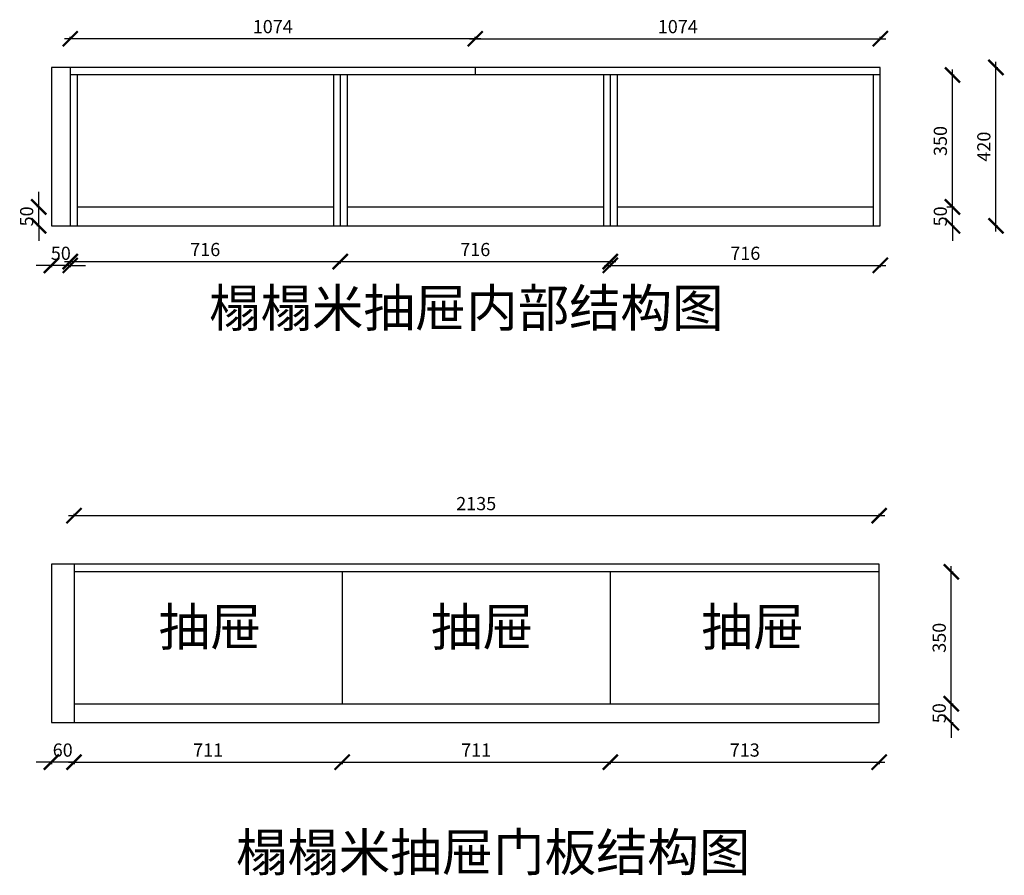
# Model space of a CAD drawing. Units: millimetres. Extents: x 481295 to 491710, y 142485 to 149909.
# Drawn here: x 489100 to 491710, y 142552 to 144821 of the extents above; entities that cross this region are included whole.
import ezdxf

# ---------------------------------------------------------------- set-up
doc = ezdxf.new("R2010")
doc.units = ezdxf.units.MM
doc.header["$PDMODE"] = 34
doc.layers.add('A-柜体', color=120, linetype='Continuous')
doc.styles.add('图框字', font='txt')
doc.styles.add('黑体', font='simhei.ttf')
doc.dimstyles.new('亚太12', dxfattribs={"dimscale": 10, "dimtxt": 3.5, "dimasz": 4, "dimexe": 0.5, "dimexo": 100, "dimgap": 1, "dimtad": 1, "dimdec": 0, "dimtxsty": '图框字', "dimblk": 'ARCHTICK', "dimcen": 1, "dimdle": 1.5, "dimclre": 7, "dimclrt": 7, "dimadec": 0, "dimazin": 0, "dimtfac": 1, "dimtdec": 0, "dimtix": 1, "dimtmove": 2, "dimatfit": 3, "dimldrblk": '箭头', "dimfxl": 1.5, "dimfxlon": 1, "dimarcsym": 0})

# ---------------------------------------------------------------- blocks, each defined once
blk = doc.blocks.new('_ArchTick')
at = {"color": 0, "linetype": 'ByBlock', "const_width": 0.15}
blk.add_lwpolyline([(-0.5, -0.5), (0.5, 0.5)], dxfattribs=at)
blk = doc.blocks.new('*D64')
at = {"color": 0, "linetype": 'ByBlock', "lineweight": -2, "transparency": 16777216}
blk.add_line((489228.7, 142852.5), (489969.7, 142852.5), dxfattribs=at)
at = {"color": 7, "lineweight": -2, "transparency": 16777216}
for p, q in [((489243.7, 142852.5), (489243.7, 142847.5)), ((489954.7, 142852.5), (489954.7, 142847.5))]:
    blk.add_line(p, q, dxfattribs=at)
at = {"layer": 'DEFPOINTS', "color": 0, "transparency": 16777216}
for p in [(489954.7, 143007.3), (489243.7, 142957.3), (489954.7, 142852.5)]:
    blk.add_point(p, dxfattribs=at)
at = {"color": 0, "lineweight": -2, "transparency": 16777216, "xscale": 40, "yscale": 40, "zscale": 40, "rotation": 180}
blk.add_blockref('_ArchTick', (489243.7, 142852.5), dxfattribs=at)
at = {"color": 0, "lineweight": -2, "transparency": 16777216, "xscale": 40, "yscale": 40, "zscale": 40}
blk.add_blockref('_ArchTick', (489954.7, 142852.5), dxfattribs=at)
at = {"color": 7, "transparency": 16777216, "insert": (489599.2, 142880), "char_height": 35, "attachment_point": 5, "style": '图框字'}
blk.add_mtext('711', dxfattribs=at)
blk = doc.blocks.new('箭头')
at = {"layer": 'A-柜体'}
h = blk.add_hatch(color=255, dxfattribs=at)
h.dxf.hatch_style = 1
h.paths.add_polyline_path([(0, 0), (-1.061, 1.061), (-1.273, 0.849), (-0.424, 0), (-1.273, -0.849), (-1.061, -1.061)])
at = {"layer": 'A-柜体', "color": 255}
for p, q in [((-1.273, 0.849), (-1.061, 1.061)), ((-1.273, -0.849), (-1.061, -1.061))]:
    blk.add_line(p, q, dxfattribs=at)
for points in [[(-1.273, -0.849), (-0.424, 0), (-1.273, 0.849)], [(-1.061, -1.061), (0, 0), (-1.061, 1.061)]]:
    blk.add_lwpolyline(points, dxfattribs=at)
blk = doc.blocks.new('*D65')
at = {"color": 0, "linetype": 'ByBlock', "lineweight": -2, "transparency": 16777216}
blk.add_line((489939.7, 142852.5), (490680.7, 142852.5), dxfattribs=at)
at = {"color": 7, "lineweight": -2, "transparency": 16777216}
for p, q in [((489954.7, 142852.5), (489954.7, 142847.5)), ((490665.7, 142852.5), (490665.7, 142847.5))]:
    blk.add_line(p, q, dxfattribs=at)
at = {"layer": 'DEFPOINTS', "color": 0, "transparency": 16777216}
for p in [(489954.7, 143007.3), (490665.7, 143007.3), (490665.7, 142852.5)]:
    blk.add_point(p, dxfattribs=at)
at = {"color": 0, "lineweight": -2, "transparency": 16777216, "xscale": 40, "yscale": 40, "zscale": 40, "rotation": 180}
blk.add_blockref('_ArchTick', (489954.7, 142852.5), dxfattribs=at)
at = {"color": 0, "lineweight": -2, "transparency": 16777216, "xscale": 40, "yscale": 40, "zscale": 40}
blk.add_blockref('_ArchTick', (490665.7, 142852.5), dxfattribs=at)
at = {"color": 7, "transparency": 16777216, "insert": (490310.2, 142880), "char_height": 35, "attachment_point": 5, "style": '图框字'}
blk.add_mtext('711', dxfattribs=at)
blk = doc.blocks.new('*D66')
at = {"color": 0, "linetype": 'ByBlock', "lineweight": -2, "transparency": 16777216}
blk.add_line((490650.7, 142852.5), (491393.7, 142852.5), dxfattribs=at)
at = {"color": 7, "lineweight": -2, "transparency": 16777216}
for p, q in [((490665.7, 142852.5), (490665.7, 142847.5)), ((491378.7, 142852.5), (491378.7, 142847.5))]:
    blk.add_line(p, q, dxfattribs=at)
at = {"layer": 'DEFPOINTS', "color": 0, "transparency": 16777216}
for p in [(490665.7, 143007.3), (491378.7, 142957.3), (491378.7, 142852.5)]:
    blk.add_point(p, dxfattribs=at)
at = {"color": 0, "lineweight": -2, "transparency": 16777216, "xscale": 40, "yscale": 40, "zscale": 40, "rotation": 180}
blk.add_blockref('_ArchTick', (490665.7, 142852.5), dxfattribs=at)
at = {"color": 0, "lineweight": -2, "transparency": 16777216, "xscale": 40, "yscale": 40, "zscale": 40}
blk.add_blockref('_ArchTick', (491378.7, 142852.5), dxfattribs=at)
at = {"color": 7, "transparency": 16777216, "insert": (491022.2, 142880), "char_height": 35, "attachment_point": 5, "style": '图框字'}
blk.add_mtext('713', dxfattribs=at)
blk = doc.blocks.new('*D67')
at = {"color": 0, "linetype": 'ByBlock', "lineweight": -2, "transparency": 16777216}
blk.add_line((491393.7, 143506.1), (489228.7, 143506.1), dxfattribs=at)
at = {"color": 7, "lineweight": -2, "transparency": 16777216}
for p, q in [((489243.7, 143506.1), (489243.7, 143511.1)), ((491378.7, 143506.1), (491378.7, 143511.1))]:
    blk.add_line(p, q, dxfattribs=at)
at = {"layer": 'DEFPOINTS', "color": 0, "transparency": 16777216}
for p in [(489243.7, 143506.1), (489243.7, 143359.3), (491378.7, 143359.3)]:
    blk.add_point(p, dxfattribs=at)
at = {"color": 0, "lineweight": -2, "transparency": 16777216, "xscale": 40, "yscale": 40, "zscale": 40, "rotation": 180}
blk.add_blockref('_ArchTick', (489243.7, 143506.1), dxfattribs=at)
at = {"color": 0, "lineweight": -2, "transparency": 16777216, "xscale": 40, "yscale": 40, "zscale": 40}
blk.add_blockref('_ArchTick', (491378.7, 143506.1), dxfattribs=at)
at = {"color": 7, "transparency": 16777216, "insert": (490310.2, 143533.6), "char_height": 35, "attachment_point": 5, "style": '图框字'}
blk.add_mtext('2135', dxfattribs=at)
blk = doc.blocks.new('*D68')
at = {"color": 0, "linetype": 'ByBlock', "lineweight": -2, "transparency": 16777216}
for p, q in [((489183.7, 142852.5), (489143.7, 142852.5)), ((489243.7, 142852.5), (489183.7, 142852.5)), ((489243.7, 142852.5), (489283.7, 142852.5))]:
    blk.add_line(p, q, dxfattribs=at)
at = {"color": 7, "lineweight": -2, "transparency": 16777216}
for p, q in [((489183.7, 142852.5), (489183.7, 142847.5)), ((489243.7, 142852.5), (489243.7, 142847.5))]:
    blk.add_line(p, q, dxfattribs=at)
at = {"layer": 'DEFPOINTS', "color": 0, "transparency": 16777216}
for p in [(489183.7, 142957.3), (489243.7, 142957.3), (489183.7, 142852.5)]:
    blk.add_point(p, dxfattribs=at)
at = {"color": 0, "lineweight": -2, "transparency": 16777216, "xscale": 40, "yscale": 40, "zscale": 40}
blk.add_blockref('_ArchTick', (489183.7, 142852.5), dxfattribs=at)
at = {"color": 0, "lineweight": -2, "transparency": 16777216, "xscale": 40, "yscale": 40, "zscale": 40, "rotation": 180}
blk.add_blockref('_ArchTick', (489243.7, 142852.5), dxfattribs=at)
at = {"color": 7, "transparency": 16777216, "insert": (489213.7, 142880), "char_height": 35, "attachment_point": 5, "style": '图框字'}
blk.add_mtext('60', dxfattribs=at)
blk = doc.blocks.new('*D69')
at = {"color": 0, "linetype": 'ByBlock', "lineweight": -2, "transparency": 16777216}
blk.add_line((491569.9, 142992.3), (491569.9, 143372.3), dxfattribs=at)
at = {"color": 7, "lineweight": -2, "transparency": 16777216}
for p, q in [((491569.9, 143357.3), (491574.9, 143357.3)), ((491569.9, 143007.3), (491574.9, 143007.3))]:
    blk.add_line(p, q, dxfattribs=at)
at = {"layer": 'DEFPOINTS', "color": 0, "transparency": 16777216}
for p in [(491378.7, 143357.3), (491569.9, 143357.3), (491378.7, 143007.3)]:
    blk.add_point(p, dxfattribs=at)
at = {"color": 0, "lineweight": -2, "transparency": 16777216, "xscale": 40, "yscale": 40, "zscale": 40}
for p, rotation in [((491569.9, 143357.3), 90), ((491569.9, 143007.3), 270)]:
    blk.add_blockref('_ArchTick', p, dxfattribs=dict(at, rotation=rotation))
at = {"color": 7, "transparency": 16777216, "insert": (491542.4, 143182.3), "char_height": 35, "attachment_point": 5, "rotation": 90, "style": '图框字'}
blk.add_mtext('350', dxfattribs=at)
blk = doc.blocks.new('*D70')
at = {"color": 0, "linetype": 'ByBlock', "lineweight": -2, "transparency": 16777216}
for p, q in [((491569.9, 143007.3), (491569.9, 143047.3)), ((491569.9, 142957.3), (491569.9, 143007.3)), ((491569.9, 142957.3), (491569.9, 142917.3))]:
    blk.add_line(p, q, dxfattribs=at)
at = {"color": 7, "lineweight": -2, "transparency": 16777216}
for p, q in [((491569.9, 143007.3), (491574.9, 143007.3)), ((491569.9, 142957.3), (491574.9, 142957.3))]:
    blk.add_line(p, q, dxfattribs=at)
at = {"layer": 'DEFPOINTS', "color": 0, "transparency": 16777216}
for p in [(491378.7, 143007.3), (491569.9, 143007.3), (491378.7, 142957.3)]:
    blk.add_point(p, dxfattribs=at)
at = {"color": 0, "lineweight": -2, "transparency": 16777216, "xscale": 40, "yscale": 40, "zscale": 40}
for p, rotation in [((491569.9, 143007.3), 270), ((491569.9, 142957.3), 90)]:
    blk.add_blockref('_ArchTick', p, dxfattribs=dict(at, rotation=rotation))
at = {"color": 7, "transparency": 16777216, "insert": (491542.4, 142982.3), "char_height": 35, "attachment_point": 5, "rotation": 90, "style": '图框字'}
blk.add_mtext('50', dxfattribs=at)
blk = doc.blocks.new('*D115')
at = {"color": 0, "linetype": 'ByBlock', "lineweight": -2, "transparency": 16777216}
blk.add_line((489218.7, 144179.9), (489964.7, 144179.9), dxfattribs=at)
at = {"color": 7, "lineweight": -2, "transparency": 16777216}
for p, q in [((489233.7, 144179.9), (489233.7, 144174.9)), ((489949.7, 144179.9), (489949.7, 144174.9))]:
    blk.add_line(p, q, dxfattribs=at)
at = {"layer": 'DEFPOINTS', "color": 0, "transparency": 16777216}
for p in [(489233.7, 144274.8), (489949.7, 144274.8), (489949.7, 144179.9)]:
    blk.add_point(p, dxfattribs=at)
at = {"color": 0, "lineweight": -2, "transparency": 16777216, "xscale": 40, "yscale": 40, "zscale": 40, "rotation": 180}
blk.add_blockref('_ArchTick', (489233.7, 144179.9), dxfattribs=at)
at = {"color": 0, "lineweight": -2, "transparency": 16777216, "xscale": 40, "yscale": 40, "zscale": 40}
blk.add_blockref('_ArchTick', (489949.7, 144179.9), dxfattribs=at)
at = {"color": 7, "transparency": 16777216, "insert": (489591.7, 144207.4), "char_height": 35, "attachment_point": 5, "style": '图框字'}
blk.add_mtext('716', dxfattribs=at)
blk = doc.blocks.new('*D116')
at = {"color": 0, "linetype": 'ByBlock', "lineweight": -2, "transparency": 16777216}
blk.add_line((489934.7, 144179.9), (490680.7, 144179.9), dxfattribs=at)
at = {"color": 7, "lineweight": -2, "transparency": 16777216}
for p, q in [((489949.7, 144179.9), (489949.7, 144174.9)), ((490665.7, 144179.9), (490665.7, 144174.9))]:
    blk.add_line(p, q, dxfattribs=at)
at = {"layer": 'DEFPOINTS', "color": 0, "transparency": 16777216}
for p in [(489949.7, 144274.8), (490665.7, 144274.8), (490665.7, 144179.9)]:
    blk.add_point(p, dxfattribs=at)
at = {"color": 0, "lineweight": -2, "transparency": 16777216, "xscale": 40, "yscale": 40, "zscale": 40, "rotation": 180}
blk.add_blockref('_ArchTick', (489949.7, 144179.9), dxfattribs=at)
at = {"color": 0, "lineweight": -2, "transparency": 16777216, "xscale": 40, "yscale": 40, "zscale": 40}
blk.add_blockref('_ArchTick', (490665.7, 144179.9), dxfattribs=at)
at = {"color": 7, "transparency": 16777216, "insert": (490307.7, 144207.4), "char_height": 35, "attachment_point": 5, "style": '图框字'}
blk.add_mtext('716', dxfattribs=at)
blk = doc.blocks.new('*D117')
at = {"color": 0, "linetype": 'ByBlock', "lineweight": -2, "transparency": 16777216}
blk.add_line((490650.7, 144169.9), (491396.7, 144169.9), dxfattribs=at)
at = {"color": 7, "lineweight": -2, "transparency": 16777216}
for p, q in [((490665.7, 144169.9), (490665.7, 144164.9)), ((491381.7, 144169.9), (491381.7, 144164.9))]:
    blk.add_line(p, q, dxfattribs=at)
at = {"layer": 'DEFPOINTS', "color": 0, "transparency": 16777216}
for p in [(490665.7, 144274.8), (491381.7, 144274.8), (491381.7, 144169.9)]:
    blk.add_point(p, dxfattribs=at)
at = {"color": 0, "lineweight": -2, "transparency": 16777216, "xscale": 40, "yscale": 40, "zscale": 40, "rotation": 180}
blk.add_blockref('_ArchTick', (490665.7, 144169.9), dxfattribs=at)
at = {"color": 0, "lineweight": -2, "transparency": 16777216, "xscale": 40, "yscale": 40, "zscale": 40}
blk.add_blockref('_ArchTick', (491381.7, 144169.9), dxfattribs=at)
at = {"color": 7, "transparency": 16777216, "insert": (491023.7, 144197.4), "char_height": 35, "attachment_point": 5, "style": '图框字'}
blk.add_mtext('716', dxfattribs=at)
blk = doc.blocks.new('*D118')
at = {"color": 0, "linetype": 'ByBlock', "lineweight": -2, "transparency": 16777216}
for p, q in [((489183.7, 144169.9), (489143.7, 144169.9)), ((489233.7, 144169.9), (489183.7, 144169.9)), ((489233.7, 144169.9), (489273.7, 144169.9))]:
    blk.add_line(p, q, dxfattribs=at)
at = {"color": 7, "lineweight": -2, "transparency": 16777216}
for p, q in [((489183.7, 144169.9), (489183.7, 144164.9)), ((489233.7, 144169.9), (489233.7, 144164.9))]:
    blk.add_line(p, q, dxfattribs=at)
at = {"layer": 'DEFPOINTS', "color": 0, "transparency": 16777216}
for p in [(489183.7, 144274.8), (489233.7, 144274.8), (489183.7, 144169.9)]:
    blk.add_point(p, dxfattribs=at)
at = {"color": 0, "lineweight": -2, "transparency": 16777216, "xscale": 40, "yscale": 40, "zscale": 40}
blk.add_blockref('_ArchTick', (489183.7, 144169.9), dxfattribs=at)
at = {"color": 0, "lineweight": -2, "transparency": 16777216, "xscale": 40, "yscale": 40, "zscale": 40, "rotation": 180}
blk.add_blockref('_ArchTick', (489233.7, 144169.9), dxfattribs=at)
at = {"color": 7, "transparency": 16777216, "insert": (489208.7, 144197.4), "char_height": 35, "attachment_point": 5, "style": '图框字'}
blk.add_mtext('50', dxfattribs=at)
blk = doc.blocks.new('*D119')
at = {"color": 0, "linetype": 'ByBlock', "lineweight": -2, "transparency": 16777216}
blk.add_line((491572.9, 144309.8), (491572.9, 144689.8), dxfattribs=at)
at = {"color": 7, "lineweight": -2, "transparency": 16777216}
for p, q in [((491572.9, 144674.8), (491577.9, 144674.8)), ((491557.9, 144324.8), (491577.9, 144324.8))]:
    blk.add_line(p, q, dxfattribs=at)
at = {"layer": 'DEFPOINTS', "color": 0, "transparency": 16777216}
for p in [(491381.7, 144674.8), (491572.9, 144674.8), (489931.7, 144324.8)]:
    blk.add_point(p, dxfattribs=at)
at = {"color": 0, "lineweight": -2, "transparency": 16777216, "xscale": 40, "yscale": 40, "zscale": 40}
for p, rotation in [((491572.9, 144674.8), 90), ((491572.9, 144324.8), 270)]:
    blk.add_blockref('_ArchTick', p, dxfattribs=dict(at, rotation=rotation))
at = {"color": 7, "transparency": 16777216, "insert": (491545.4, 144499.8), "char_height": 35, "attachment_point": 5, "rotation": 90, "style": '图框字'}
blk.add_mtext('350', dxfattribs=at)
blk = doc.blocks.new('*D120')
at = {"color": 0, "linetype": 'ByBlock', "lineweight": -2, "transparency": 16777216}
for p, q in [((491572.9, 144324.8), (491572.9, 144364.8)), ((491572.9, 144274.8), (491572.9, 144324.8)), ((491572.9, 144274.8), (491572.9, 144234.8))]:
    blk.add_line(p, q, dxfattribs=at)
at = {"color": 7, "lineweight": -2, "transparency": 16777216}
for p, q in [((491557.9, 144324.8), (491577.9, 144324.8)), ((491572.9, 144274.8), (491577.9, 144274.8))]:
    blk.add_line(p, q, dxfattribs=at)
at = {"layer": 'DEFPOINTS', "color": 0, "transparency": 16777216}
for p in [(489931.7, 144324.8), (491572.9, 144324.8), (491381.7, 144274.8)]:
    blk.add_point(p, dxfattribs=at)
at = {"color": 0, "lineweight": -2, "transparency": 16777216, "xscale": 40, "yscale": 40, "zscale": 40}
for p, rotation in [((491572.9, 144324.8), 270), ((491572.9, 144274.8), 90)]:
    blk.add_blockref('_ArchTick', p, dxfattribs=dict(at, rotation=rotation))
at = {"color": 7, "transparency": 16777216, "insert": (491545.4, 144299.8), "char_height": 35, "attachment_point": 5, "rotation": 90, "style": '图框字'}
blk.add_mtext('50', dxfattribs=at)
blk = doc.blocks.new('*D121')
at = {"color": 0, "linetype": 'ByBlock', "lineweight": -2, "transparency": 16777216}
for p, q in [((489150.1, 144324.8), (489150.1, 144364.8)), ((489150.1, 144274.8), (489150.1, 144324.8)), ((489150.1, 144274.8), (489150.1, 144234.8))]:
    blk.add_line(p, q, dxfattribs=at)
at = {"color": 7, "lineweight": -2, "transparency": 16777216}
for p, q in [((489150.1, 144324.8), (489145.1, 144324.8)), ((489150.1, 144274.8), (489145.1, 144274.8))]:
    blk.add_line(p, q, dxfattribs=at)
at = {"layer": 'DEFPOINTS', "color": 0, "transparency": 16777216}
for p in [(489150.1, 144324.8), (489251.7, 144324.8), (489233.7, 144274.8)]:
    blk.add_point(p, dxfattribs=at)
at = {"color": 0, "lineweight": -2, "transparency": 16777216, "xscale": 40, "yscale": 40, "zscale": 40}
for p, rotation in [((489150.1, 144324.8), 270), ((489150.1, 144274.8), 90)]:
    blk.add_blockref('_ArchTick', p, dxfattribs=dict(at, rotation=rotation))
at = {"color": 7, "transparency": 16777216, "insert": (489122.6, 144299.8), "char_height": 35, "attachment_point": 5, "rotation": 90, "style": '图框字'}
blk.add_mtext('50', dxfattribs=at)
blk = doc.blocks.new('*D122')
at = {"color": 0, "linetype": 'ByBlock', "lineweight": -2, "transparency": 16777216}
blk.add_line((491688.3, 144259.8), (491688.3, 144709.8), dxfattribs=at)
at = {"color": 7, "lineweight": -2, "transparency": 16777216}
for p, q in [((491688.3, 144694.8), (491693.3, 144694.8)), ((491688.3, 144274.8), (491693.3, 144274.8))]:
    blk.add_line(p, q, dxfattribs=at)
at = {"layer": 'DEFPOINTS', "color": 0, "transparency": 16777216}
for p in [(491381.7, 144694.8), (491688.3, 144694.8), (491381.7, 144274.8)]:
    blk.add_point(p, dxfattribs=at)
at = {"color": 0, "lineweight": -2, "transparency": 16777216, "xscale": 40, "yscale": 40, "zscale": 40}
for p, rotation in [((491688.3, 144694.8), 90), ((491688.3, 144274.8), 270)]:
    blk.add_blockref('_ArchTick', p, dxfattribs=dict(at, rotation=rotation))
at = {"color": 7, "transparency": 16777216, "insert": (491660.8, 144484.8), "char_height": 35, "attachment_point": 5, "rotation": 90, "style": '图框字'}
blk.add_mtext('420', dxfattribs=at)
blk = doc.blocks.new('*D123')
at = {"color": 0, "linetype": 'ByBlock', "lineweight": -2, "transparency": 16777216}
blk.add_line((490322.7, 144771), (489218.7, 144771), dxfattribs=at)
at = {"color": 7, "lineweight": -2, "transparency": 16777216}
for p, q in [((489233.7, 144771), (489233.7, 144776)), ((490307.7, 144771), (490307.7, 144776))]:
    blk.add_line(p, q, dxfattribs=at)
at = {"layer": 'DEFPOINTS', "color": 0, "transparency": 16777216}
for p in [(489233.7, 144771), (489233.7, 144694.8), (490307.7, 144694.8)]:
    blk.add_point(p, dxfattribs=at)
at = {"color": 0, "lineweight": -2, "transparency": 16777216, "xscale": 40, "yscale": 40, "zscale": 40, "rotation": 180}
blk.add_blockref('_ArchTick', (489233.7, 144771), dxfattribs=at)
at = {"color": 0, "lineweight": -2, "transparency": 16777216, "xscale": 40, "yscale": 40, "zscale": 40}
blk.add_blockref('_ArchTick', (490307.7, 144771), dxfattribs=at)
at = {"color": 7, "transparency": 16777216, "insert": (489770.7, 144798.5), "char_height": 35, "attachment_point": 5, "style": '图框字'}
blk.add_mtext('1074', dxfattribs=at)
blk = doc.blocks.new('*D124')
at = {"color": 0, "linetype": 'ByBlock', "lineweight": -2, "transparency": 16777216}
blk.add_line((490292.7, 144771), (491396.7, 144771), dxfattribs=at)
at = {"color": 7, "lineweight": -2, "transparency": 16777216}
for p, q in [((490307.7, 144771), (490307.7, 144776)), ((491381.7, 144771), (491381.7, 144776))]:
    blk.add_line(p, q, dxfattribs=at)
at = {"layer": 'DEFPOINTS', "color": 0, "transparency": 16777216}
for p in [(491381.7, 144771), (490307.7, 144694.8), (491381.7, 144694.8)]:
    blk.add_point(p, dxfattribs=at)
at = {"color": 0, "lineweight": -2, "transparency": 16777216, "xscale": 40, "yscale": 40, "zscale": 40, "rotation": 180}
blk.add_blockref('_ArchTick', (490307.7, 144771), dxfattribs=at)
at = {"color": 0, "lineweight": -2, "transparency": 16777216, "xscale": 40, "yscale": 40, "zscale": 40}
blk.add_blockref('_ArchTick', (491381.7, 144771), dxfattribs=at)
at = {"color": 7, "transparency": 16777216, "insert": (490844.7, 144798.5), "char_height": 35, "attachment_point": 5, "style": '图框字'}
blk.add_mtext('1074', dxfattribs=at)

msp = doc.modelspace()

# ---------------------------------------------------------------- linework, layer by layer
at = {"color": 0}
for p, q in [((491381.7, 144694.8), (489183.7, 144694.8)), ((489183.7, 144694.8), (489183.7, 144274.8)), ((489233.7, 144694.8), (489233.7, 144274.8)), ((490307.7, 144694.8), (490307.7, 144674.8)), ((491381.7, 144274.8), (491381.7, 144694.8)), ((491381.7, 144674.8), (489233.7, 144674.8)), ((489251.7, 144674.8), (489251.7, 144274.8)), ((489931.7, 144674.8), (489931.7, 144274.8)), ((489949.7, 144674.8), (489949.7, 144274.8)), ((489967.7, 144674.8), (489967.7, 144274.8)), ((490647.7, 144674.8), (490647.7, 144274.8)), ((490665.7, 144674.8), (490665.7, 144274.8)), ((490683.7, 144674.8), (490683.7, 144274.8)), ((491363.7, 144274.8), (491363.7, 144674.8)), ((489251.7, 144324.8), (489931.7, 144324.8)), ((489967.7, 144324.8), (490647.7, 144324.8)), ((490683.7, 144324.8), (491363.7, 144324.8)), ((489183.7, 144274.8), (491381.7, 144274.8)), ((491378.7, 143377.3), (489183.7, 143377.3)), ((489183.7, 143377.3), (489183.7, 142957.3)), ((489243.7, 143377.3), (489243.7, 142957.3)), ((491378.7, 142957.3), (491378.7, 143377.3)), ((491378.7, 143357.3), (489243.7, 143357.3)), ((489954.7, 143357.3), (489954.7, 143007.3)), ((490665.7, 143357.3), (490665.7, 143007.3)), ((489243.7, 143007.3), (491378.7, 143007.3)), ((489183.7, 142957.3), (491378.7, 142957.3))]:
    msp.add_line(p, q, dxfattribs=at)

# ---------------------------------------------------------------- texts
at = {"color": 0, "char_height": 100, "width": 2394.474, "attachment_point": 1, "style": '黑体'}
for s, insert in [('榻榻米抽屉内部结构图', (489601.8, 144107.1)), ('抽屉', (489468, 143261.2)), ('抽屉', (490189.9, 143261.2)), ('抽屉', (490907.1, 143261.2)), ('榻榻米抽屉门板结构图', (489673, 142663.6))]:
    msp.add_mtext(s, dxfattribs=dict(at, insert=insert))

# ---------------------------------------------------------------- dimensions: what is measured, and where the dimension line sits
at = {"color": 0}
for base, p1, p2, picture, middle in [((489233.7, 144771), (490307.7, 144694.8), (489233.7, 144694.8), '*D123', (489770.7, 144798.5)), ((491381.7, 144771), (490307.7, 144694.8), (491381.7, 144694.8), '*D124', (490844.7, 144798.5)), ((489183.7, 144169.9), (489233.7, 144274.8), (489183.7, 144274.8), '*D118', (489208.7, 144197.4)), ((489949.7, 144179.9), (489233.7, 144274.8), (489949.7, 144274.8), '*D115', (489591.7, 144207.4)), ((490665.7, 144179.9), (489949.7, 144274.8), (490665.7, 144274.8), '*D116', (490307.7, 144207.4)), ((491381.7, 144169.9), (490665.7, 144274.8), (491381.7, 144274.8), '*D117', (491023.7, 144197.4)), ((489954.7, 142852.5), (489243.7, 142957.3), (489954.7, 143007.3), '*D64', (489599.2, 142880)), ((490665.7, 142852.5), (489954.7, 143007.3), (490665.7, 143007.3), '*D65', (490310.2, 142880)), ((491378.7, 142852.5), (490665.7, 143007.3), (491378.7, 142957.3), '*D66', (491022.2, 142880)), ((489183.7, 142852.5), (489243.7, 142957.3), (489183.7, 142957.3), '*D68', (489213.7, 142880))]:
    dim = msp.add_linear_dim(base=base, p1=p1, p2=p2, dimstyle='亚太12', dxfattribs=at)
    dim.commit()
    dim.dimension.update_dxf_attribs({"geometry": picture, "text_midpoint": middle})
for base, p1, p2, picture, middle in [((491572.9, 144674.8), (489931.7, 144324.8), (491381.7, 144674.8), '*D119', (491545.4, 144499.8)), ((491688.3, 144694.8), (491381.7, 144274.8), (491381.7, 144694.8), '*D122', (491660.8, 144484.8)), ((489150.1, 144324.8), (489233.7, 144274.8), (489251.7, 144324.8), '*D121', (489122.6, 144299.8)), ((491572.9, 144324.8), (491381.7, 144274.8), (489931.7, 144324.8), '*D120', (491545.4, 144299.8)), ((491569.9, 143357.3), (491378.7, 143007.3), (491378.7, 143357.3), '*D69', (491542.4, 143182.3)), ((491569.9, 143007.3), (491378.7, 142957.3), (491378.7, 143007.3), '*D70', (491542.4, 142982.3))]:
    dim = msp.add_linear_dim(base=base, p1=p1, p2=p2, angle=90, dimstyle='亚太12', dxfattribs=at)
    dim.commit()
    dim.dimension.update_dxf_attribs({"geometry": picture, "text_midpoint": middle})
dim = msp.add_linear_dim(base=(489243.7, 143506.1), p1=(491378.7, 143359.3), p2=(489243.7, 143359.3), dimstyle='亚太12', dxfattribs=at)
dim.commit()
dim.dimension.update_dxf_attribs({"geometry": '*D67', "text_midpoint": (490310.2, 143533.6), "dimtype": 128})

doc.saveas('drawing.dxf')
